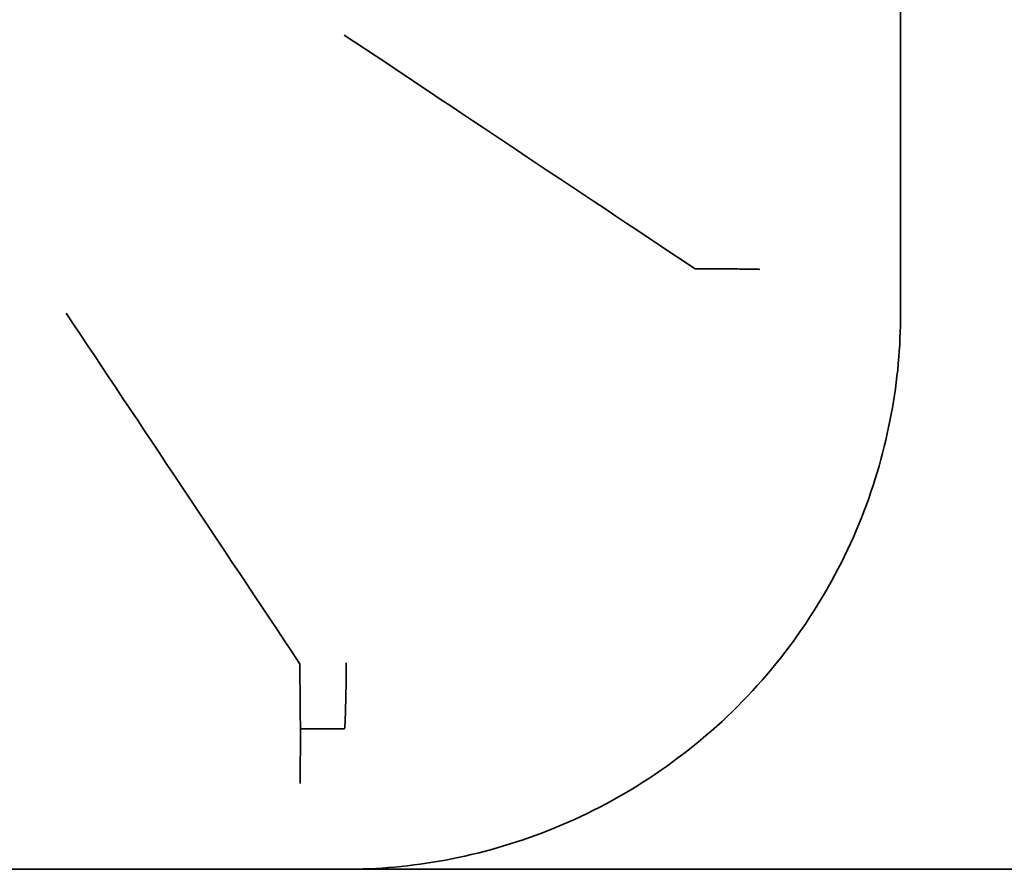
# Model space of a CAD drawing. Units: centimetres. Extents: x 112.6 to 205.5, y 23.3 to 89.7.
# Drawn here: x 188.9 to 190.4, y 26.3 to 27.6 of the extents above; entities that cross this region are included whole.
import ezdxf

# ---------------------------------------------------------------- set-up
doc = ezdxf.new("R2010")
doc.units = ezdxf.units.CM
doc.header["$MEASUREMENT"] = 0
doc.layers.add('1', color=7, linetype='Continuous')

# ---------------------------------------------------------------- blocks, each defined once
blk = doc.blocks.new('block 2')
at = {"layer": '1', "color": 7, "lineweight": 35, "true_color": 0xffffff}
blk.add_lwpolyline([(189.3903, 26.3169), (187.2892, 26.3169)], dxfattribs=at)
blk = doc.blocks.new('block 225')
at = {"layer": '1', "color": 7, "lineweight": 35, "true_color": 0xffffff}
blk.add_lwpolyline([(189.3243, 26.5293), (189.3243, 26.5293)], dxfattribs=at)
blk = doc.blocks.new('block 228')
at = {"layer": '1', "color": 7, "lineweight": 35, "true_color": 0xffffff}
blk.add_lwpolyline([(190.2308, 28.5023), (190.2308, 27.1573)], dxfattribs=at)
blk = doc.blocks.new('block 231')
at = {"layer": '1', "color": 7, "lineweight": 35, "true_color": 0xffffff}
blk.add_lwpolyline([(189.3243, 26.5293), (189.324, 26.4465)], dxfattribs=at)
blk = doc.blocks.new('block 1900')
at = {"layer": '1', "color": 7, "lineweight": 35, "true_color": 0xffffff}
blk.add_open_spline([(189.3909, 26.5293), (189.3921, 26.5389), (189.393, 26.5772), (189.3934, 26.6289)], degree=3, dxfattribs=at)
blk = doc.blocks.new('block 2211')
at = {"layer": '1', "color": 7, "lineweight": 35, "true_color": 0xffffff}
blk.add_open_spline([(190.2308, 27.1573), (190.2308, 27.1061), (190.2264, 27.056), (190.2167, 27.0044), (190.2071, 26.9528), (190.1923, 26.8998), (190.1718, 26.848), (190.1306, 26.7442), (190.0664, 26.6448), (189.9846, 26.563), (189.9028, 26.4812), (189.8035, 26.417), (189.6997, 26.3759), (189.6478, 26.3553), (189.5948, 26.3405), (189.5433, 26.3309), (189.4917, 26.3213), (189.4415, 26.3169), (189.3903, 26.3169)], degree=3, knots=[0, 0, 0, 0, 1, 1, 1, 2, 2, 2, 3, 3, 3, 4, 4, 4, 5, 5, 5, 6, 6, 6, 6], dxfattribs=at)
blk = doc.blocks.new('block 2234')
at = {"layer": '1', "color": 7, "lineweight": 35, "true_color": 0xffffff}
blk.add_open_spline([(189.3243, 26.5293), (189.3465, 26.5292), (189.3687, 26.5292), (189.3909, 26.5293)], degree=3, dxfattribs=at)
blk = doc.blocks.new('block 2235')
at = {"layer": '1', "color": 7, "lineweight": 35, "true_color": 0xffffff}
blk.add_open_spline([(189.3243, 26.5293), (189.3242, 26.5297), (189.3242, 26.5303), (189.3242, 26.5309), (189.3241, 26.5347), (189.324, 26.5412), (189.3238, 26.5501), (189.3237, 26.559), (189.3236, 26.5703), (189.3236, 26.5833), (189.3235, 26.5962), (189.3234, 26.6111), (189.3234, 26.6267)], degree=3, knots=[0, 0, 0, 0, 1, 1, 1, 2, 2, 2, 3, 3, 3, 4, 4, 4, 4], dxfattribs=at)
blk = doc.blocks.new('block 2240')
at = {"layer": '1', "color": 7, "lineweight": 35, "true_color": 0xffffff}
blk.add_open_spline([(190.0184, 27.2234), (190.0154, 27.2235), (190.0124, 27.2236), (190.0077, 27.2237), (190.0031, 27.2237), (189.9969, 27.2238), (189.9898, 27.2239), (189.9832, 27.224), (189.9758, 27.224), (189.9676, 27.2241), (189.9603, 27.2241), (189.9524, 27.2242), (189.9439, 27.2242), (189.9365, 27.2242), (189.9287, 27.2242), (189.9209, 27.2243)], degree=3, knots=[0, 0, 0, 0, 1, 1, 1, 2, 2, 2, 3, 3, 3, 4, 4, 4, 5, 5, 5, 5], dxfattribs=at)
blk = doc.blocks.new('block 2245')
at = {"layer": '1', "color": 7, "lineweight": 35, "true_color": 0xffffff}
blk.add_open_spline([(189.3229, 26.6281), (189.3232, 26.6277), (189.3234, 26.6272), (189.3234, 26.6267)], degree=3, dxfattribs=at)
blk = doc.blocks.new('block 2246')
at = {"layer": '1', "color": 7, "lineweight": 35, "true_color": 0xffffff}
blk.add_open_spline([(189.3229, 26.6281), (189.2013, 26.8106), (189.0837, 26.987), (188.9701, 27.1573)], degree=3, dxfattribs=at)
blk = doc.blocks.new('block 2249')
at = {"layer": '1', "color": 7, "lineweight": 35, "true_color": 0xffffff}
blk.add_open_spline([(189.9209, 27.2243), (189.9205, 27.2243), (189.92, 27.2244), (189.9195, 27.2247)], degree=3, dxfattribs=at)
blk = doc.blocks.new('block 2258')
at = {"layer": '1', "color": 7, "lineweight": 35, "true_color": 0xffffff}
blk.add_open_spline([(189.9195, 27.2247), (189.7371, 27.3464), (189.5607, 27.464), (189.3903, 27.5775)], degree=3, dxfattribs=at)
blk = doc.blocks.new('block 3878')
at = {"layer": '1', "color": 7, "lineweight": 35, "true_color": 0xffffff}
blk.add_lwpolyline([(188.3398, 26.3169), (205.5215, 26.3169)], dxfattribs=at)

msp = doc.modelspace()

# ---------------------------------------------------------------- block references
at = {"layer": '1'}
for name in ['block 228', 'block 2258', 'block 2249', 'block 2240', 'block 2246', 'block 2211', 'block 2245', 'block 1900', 'block 2235', 'block 231', 'block 225', 'block 2234', 'block 2', 'block 3878']:
    msp.add_blockref(name, (0, 0), dxfattribs=at)

doc.saveas('drawing.dxf')
